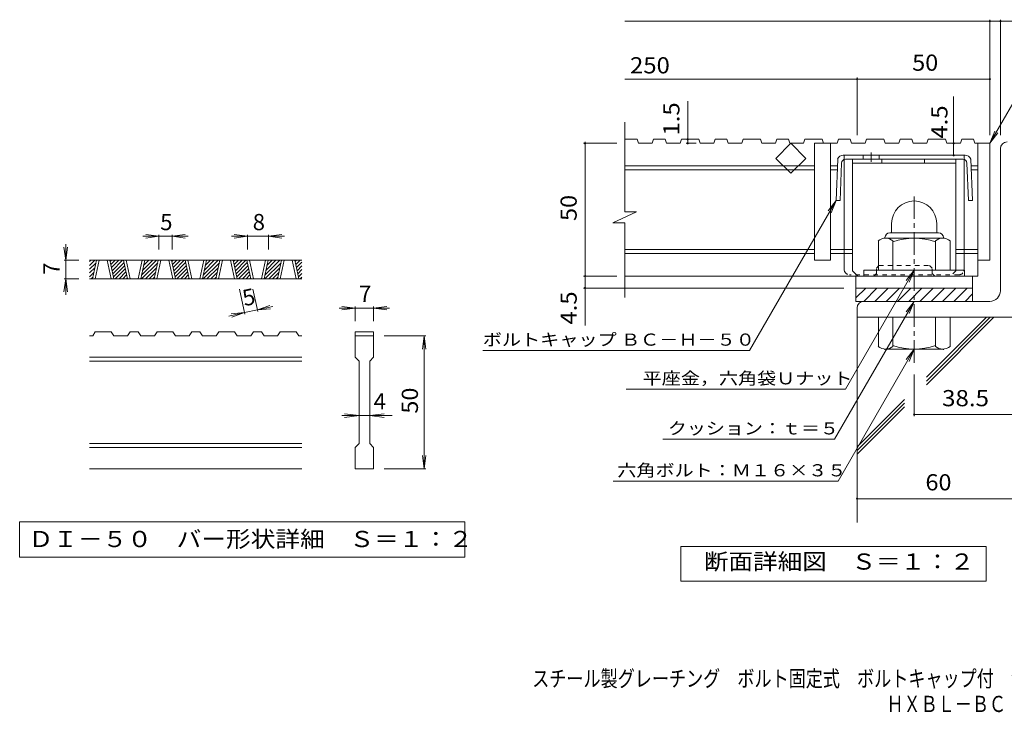
# Model space of a CAD drawing. Units: millimetres. Extents: x -1767 to 1886, y -1353 to 1350.
# Drawn here: x -1767 to 87, y -1353 to -49 of the extents above; entities that cross this region are included whole.
import ezdxf

# ---------------------------------------------------------------- set-up
doc = ezdxf.new("R2010")
doc.units = ezdxf.units.MM
doc.header["$LTSCALE"] = 10
doc.linetypes.add('JWW_CENTER1', pattern=[6.773333, 4.233333, -0.846667, 0.846667, -0.846667])
doc.linetypes.add('JWW_DASHED1', pattern=[1.693333, 0.846667, -0.846667])
for name, color, linetype in [('D-0', 7, 'Continuous'), ('D-1', 7, 'Continuous'), ('D-2', 7, 'Continuous'), ('D-4', 7, 'Continuous'), ('D-5', 7, 'Continuous'), ('D-6', 7, 'Continuous'), ('D-8', 7, 'Continuous'), ('D-9', 7, 'Continuous'), ('F-Fﾚｲﾔ', 7, 'Continuous')]:
    doc.layers.add(name, color=color, linetype=linetype)
doc.styles.add('ＭＳ ゴシック', font='txt', dxfattribs={"height": 1})

msp = doc.modelspace()

# ---------------------------------------------------------------- linework, layer by layer
at = {"layer": 'D-0', "color": 3, "linetype": 'Continuous', "lineweight": 9}
for p, q in [((-1235.3, -501.9), (-1635.3, -501.9)), ((-1635.3, -504.6), (-1632.7, -501.9)), ((-1635.3, -511.6), (-1625.6, -501.9)), ((-1635.3, -518.7), (-1623, -506.5)), ((-1635.3, -525.8), (-1625, -515.4)), ((-1629.6, -536.9), (-1622.1, -501.9)), ((-1624.6, -536.9), (-1617.1, -501.9)), ((-1602.1, -501.9), (-1594.6, -536.9)), ((-1597.1, -501.9), (-1589.6, -536.9)), ((-1596.6, -504.2), (-1594.3, -501.9)), ((-1595.3, -510), (-1587.2, -501.9)), ((-1594.1, -515.9), (-1580.2, -501.9)), ((-1592.8, -521.7), (-1573.1, -501.9)), ((-1591.6, -527.5), (-1570.5, -506.4)), ((-1590.4, -533.3), (-1569.3, -512.3)), ((-1586.9, -536.9), (-1568, -518.1)), ((-1564, -536.9), (-1571.5, -501.9)), ((-1559, -536.9), (-1566.5, -501.9)), ((-1536.5, -501.9), (-1544, -536.9)), ((-1531.5, -501.9), (-1539, -536.9)), ((-1537.5, -530), (-1509.5, -501.9)), ((-1537.4, -536.9), (-1506.9, -506.5)), ((-1535.6, -521), (-1516.5, -501.9)), ((-1533.7, -512), (-1523.6, -501.9)), ((-1531.7, -503), (-1530.7, -501.9)), ((-1530.3, -536.9), (-1508.8, -515.4)), ((-1513.4, -536.9), (-1505.9, -501.9)), ((-1508.4, -536.9), (-1500.9, -501.9)), ((-1485.9, -501.9), (-1478.4, -536.9)), ((-1480.9, -501.9), (-1473.4, -536.9)), ((-1480.5, -504.2), (-1478.2, -501.9)), ((-1479.2, -510), (-1471.1, -501.9)), ((-1478, -515.9), (-1464, -501.9)), ((-1476.7, -521.7), (-1457, -501.9)), ((-1475.5, -527.5), (-1454.4, -506.4)), ((-1474.2, -533.3), (-1453.2, -512.3)), ((-1470.7, -536.9), (-1451.9, -518.1)), ((-1447.9, -536.9), (-1455.4, -501.9)), ((-1442.9, -536.9), (-1450.4, -501.9)), ((-1420.4, -501.9), (-1427.9, -536.9)), ((-1415.4, -501.9), (-1422.9, -536.9)), ((-1421.4, -530), (-1393.3, -501.9)), ((-1421.2, -536.9), (-1390.8, -506.5)), ((-1419.5, -521), (-1400.4, -501.9)), ((-1417.5, -512), (-1407.5, -501.9)), ((-1415.6, -503), (-1414.5, -501.9)), ((-1414.2, -536.9), (-1392.7, -515.4)), ((-1397.3, -536.9), (-1389.8, -501.9)), ((-1392.3, -536.9), (-1384.8, -501.9)), ((-1369.8, -501.9), (-1362.3, -536.9)), ((-1364.8, -501.9), (-1357.3, -536.9)), ((-1364.3, -504.2), (-1362, -501.9)), ((-1363.1, -510), (-1355, -501.9)), ((-1361.8, -515.9), (-1347.9, -501.9)), ((-1360.6, -521.7), (-1340.8, -501.9)), ((-1359.3, -527.5), (-1338.3, -506.4)), ((-1358.1, -533.3), (-1337, -512.3)), ((-1354.6, -536.9), (-1335.8, -518.1)), ((-1331.8, -536.9), (-1339.2, -501.9)), ((-1326.8, -536.9), (-1334.2, -501.9)), ((-1304.3, -501.9), (-1311.8, -536.9)), ((-1299.2, -501.9), (-1306.7, -536.9)), ((-1305.2, -530), (-1277.2, -501.9)), ((-1305.1, -536.9), (-1274.6, -506.5)), ((-1303.3, -521), (-1284.3, -501.9)), ((-1301.4, -512), (-1291.3, -501.9)), ((-1299.5, -503), (-1298.4, -501.9)), ((-1298, -536.9), (-1276.6, -515.4)), ((-1281.2, -536.9), (-1273.7, -501.9)), ((-1276.2, -536.9), (-1268.7, -501.9)), ((-1253.7, -501.9), (-1246.2, -536.9)), ((-1248.7, -501.9), (-1241.2, -536.9)), ((-1248.2, -504.2), (-1245.9, -501.9)), ((-1246.9, -510), (-1238.8, -501.9)), ((-1245.7, -515.9), (-1235.3, -505.5)), ((-1244.4, -521.7), (-1235.3, -512.5)), ((-1635.3, -532.9), (-1626.9, -524.4)), ((-1235.3, -536.9), (-1635.3, -536.9)), ((-1632.3, -536.9), (-1628.8, -533.4)), ((-1579.8, -536.9), (-1566.8, -523.9)), ((-1572.7, -536.9), (-1565.6, -529.7)), ((-1565.7, -536.9), (-1564.3, -535.6)), ((-1523.2, -536.9), (-1510.8, -524.4)), ((-1516.2, -536.9), (-1512.7, -533.4)), ((-1463.7, -536.9), (-1450.7, -523.9)), ((-1456.6, -536.9), (-1449.4, -529.7)), ((-1449.5, -536.9), (-1448.2, -535.6)), ((-1407.1, -536.9), (-1394.6, -524.4)), ((-1400, -536.9), (-1396.6, -533.4)), ((-1347.5, -536.9), (-1334.5, -523.9)), ((-1340.5, -536.9), (-1333.3, -529.7)), ((-1333.4, -536.9), (-1332, -535.6)), ((-1291, -536.9), (-1278.5, -524.4)), ((-1283.9, -536.9), (-1280.4, -533.4)), ((-1243.2, -527.5), (-1235.3, -519.6)), ((-1242, -533.3), (-1235.3, -526.7)), ((-1238.5, -536.9), (-1235.3, -533.7)), ((-1629.5, -644.4), (-1635.3, -644.4)), ((-1629.5, -644.4), (-1624.5, -636.9)), ((-1594.5, -636.9), (-1624.5, -636.9)), ((-1594.5, -636.9), (-1589.5, -644.4)), ((-1563.9, -644.4), (-1589.5, -644.4)), ((-1563.9, -644.4), (-1558.9, -636.9)), ((-1543.9, -636.9), (-1558.9, -636.9)), ((-1543.9, -636.9), (-1538.9, -644.4)), ((-1513.3, -644.4), (-1538.9, -644.4)), ((-1513.3, -644.4), (-1508.3, -636.9)), ((-1478.4, -636.9), (-1508.3, -636.9)), ((-1478.4, -636.9), (-1473.4, -644.4)), ((-1447.8, -644.4), (-1473.4, -644.4)), ((-1447.8, -644.4), (-1442.8, -636.9)), ((-1427.8, -636.9), (-1442.8, -636.9)), ((-1427.8, -636.9), (-1422.8, -644.4)), ((-1397.2, -644.4), (-1422.8, -644.4)), ((-1397.2, -644.4), (-1392.2, -636.9)), ((-1362.2, -636.9), (-1392.2, -636.9)), ((-1362.2, -636.9), (-1357.2, -644.4)), ((-1331.7, -644.4), (-1357.2, -644.4)), ((-1331.7, -644.4), (-1326.7, -636.9)), ((-1311.7, -636.9), (-1326.7, -636.9)), ((-1311.7, -636.9), (-1306.6, -644.4)), ((-1281.1, -644.4), (-1306.6, -644.4)), ((-1281.1, -644.4), (-1276.1, -636.9)), ((-1246.1, -636.9), (-1276.1, -636.9)), ((-1246.1, -636.9), (-1241.1, -644.4)), ((-1235.3, -644.4), (-1241.1, -644.4)), ((-1135.3, -636.9), (-1135.3, -644.4)), ((-1135.3, -636.9), (-1100.3, -636.9)), ((-1135.3, -644.4), (-1100.3, -644.4)), ((-1135.3, -684.4), (-1135.3, -644.4)), ((-1100.3, -636.9), (-1100.3, -644.4)), ((-1100.3, -644.4), (-1100.3, -684.4)), ((-1235.3, -684.4), (-1635.3, -684.4)), ((-1135.3, -684.4), (-1127.8, -691.9)), ((-1107.8, -691.9), (-1100.3, -684.4)), ((-1235.3, -691.9), (-1635.3, -691.9)), ((-1127.8, -846.9), (-1127.8, -691.9)), ((-1107.8, -691.9), (-1107.8, -846.9)), ((-1235.3, -846.9), (-1635.3, -846.9)), ((-1135.3, -854.4), (-1127.8, -846.9)), ((-1107.8, -846.9), (-1100.3, -854.4)), ((-1235.3, -854.4), (-1635.3, -854.4)), ((-1135.3, -894.4), (-1135.3, -854.4)), ((-1100.3, -854.4), (-1100.3, -894.4)), ((-1235.3, -894.4), (-1635.3, -894.4)), ((-1100.3, -894.4), (-1135.3, -894.4))]:
    msp.add_line(p, q, dxfattribs=at)
at = {"layer": 'D-0', "color": 7, "linetype": 'Continuous', "lineweight": 9}
for p, q in [((-1767, -994.4), (-1767, -1060.9)), ((-928.6, -994.4), (-1767, -994.4)), ((-928.6, -1060.9), (-928.6, -994.4)), ((-1767, -1060.9), (-928.6, -1060.9))]:
    msp.add_line(p, q, dxfattribs=at)
at = {"layer": 'D-1', "color": 2, "linetype": 'Continuous', "lineweight": 9}
for p, q in [((80.2, -559.3), (80.2, -291.8)), ((-124.8, -432.8), (-124.8, -450.3)), ((-39.8, -432.7), (-39.8, -450.3)), ((-137.3, -459.3), (-137.3, -460.3)), ((-28.6, -460.3), (-136.1, -460.3)), ((-128.3, -450.3), (-36.3, -450.3)), ((-27.3, -459.3), (-27.3, -460.3)), ((-149.8, -520.3), (-149.8, -465.5)), ((-122.3, -520.3), (-122.3, -465.5)), ((-42.3, -520.3), (-42.3, -465.5)), ((-14.8, -520.3), (-14.8, -465.5)), ((12.7, -520.3), (-177.3, -520.3)), ((-177.3, -531.8), (-177.3, -520.3)), ((12.7, -531.8), (12.7, -520.3)), ((-192.3, -554.3), (27.7, -554.3)), ((-192.3, -572.9), (-173.6, -554.3)), ((-192.3, -579.3), (-192.3, -554.3)), ((-177.4, -579.3), (-152.4, -554.3)), ((-156.2, -579.3), (-131.2, -554.3)), ((-135, -579.3), (-110, -554.3)), ((-113.8, -579.3), (-88.8, -554.3)), ((-92.6, -579.3), (-67.6, -554.3)), ((-71.4, -579.3), (-46.4, -554.3)), ((-50.2, -579.3), (-25.2, -554.3)), ((-28.9, -579.3), (-3.9, -554.3)), ((-7.7, -579.3), (17.3, -554.3)), ((27.7, -554.3), (27.7, -579.3)), ((13.5, -579.3), (27.7, -565.1)), ((60.2, -579.3), (-192.3, -579.3)), ((-189.8, -591.8), (-189.8, -609.3)), ((110.2, -609.3), (-189.8, -609.3)), ((-149.8, -609.3), (-149.8, -664.1)), ((-122.3, -609.3), (-122.3, -664.1)), ((-42.3, -609.3), (-42.3, -664.1)), ((-14.8, -609.3), (-14.8, -664.1)), ((-137.3, -670.3), (-137.3, -669.3)), ((-28.6, -669.3), (-136.1, -669.3)), ((-27.3, -670.3), (-27.3, -669.3))]:
    msp.add_line(p, q, dxfattribs=at)
at = {"layer": 'D-1', "color": 2, "linetype": 'JWW_CENTER1', "lineweight": 9}
msp.add_line((-82.3, -694.9), (-82.3, -373.8), dxfattribs=at)
at = {"layer": 'D-1', "color": 2, "linetype": 'Continuous', "lineweight": 9}
for centre, radius, start, end in [((92.7, -291.8), 12.5, 90, 180), ((-82.3, -432.8), 42.5, 90, 180), ((-82.3, -432.7), 42.4, 0, 90), ((-136.1, -481.1), 20.8, 48.6201, 131.3816), ((-128.3, -459.3), 9, 90, 180), ((-82.3, -580.3), 120, 70.5288, 109.4712), ((-28.6, -481.1), 20.8, 48.6183, 131.3799), ((-36.3, -459.3), 9, 0, 90), ((60.2, -559.3), 20, 270, 0), ((-177.3, -591.8), 12.5, 90, 180), ((-136.1, -648.5), 20.8, 228.6183, 311.3799), ((-82.3, -549.3), 120, 250.5288, 289.4712), ((-28.6, -648.5), 20.8, 228.6201, 311.3816)]:
    msp.add_arc(centre, radius, start, end, dxfattribs=at)
at = {"layer": 'D-2', "color": 3, "linetype": 'Continuous', "lineweight": 9}
for p, q in [((-627.5, -410.6), (-627.5, -241.8)), ((-604, -274.3), (-627.5, -274.3)), ((-604, -274.3), (-601.4, -281.8)), ((-573.3, -274.3), (-575.9, -281.8)), ((-551.3, -274.3), (-573.3, -274.3)), ((-551.3, -274.3), (-548.7, -281.8)), ((-520.6, -274.3), (-523.1, -281.8)), ((-487.8, -274.3), (-520.6, -274.3)), ((-487.8, -274.3), (-485.3, -281.8)), ((-457.2, -274.3), (-459.7, -281.8)), ((-435.1, -274.3), (-457.2, -274.3)), ((-435.1, -274.3), (-432.6, -281.8)), ((-404.5, -274.3), (-407, -281.8)), ((-371.7, -274.3), (-404.5, -274.3)), ((-371.7, -274.3), (-369.2, -281.8)), ((-341, -274.3), (-343.6, -281.8)), ((-319, -274.3), (-341, -274.3)), ((-319, -274.3), (-316.4, -281.8)), ((-288.3, -274.3), (-290.9, -281.8)), ((-255.6, -274.3), (-288.3, -274.3)), ((-255.6, -274.3), (-253, -281.8)), ((-224.9, -274.3), (-227.5, -281.8)), ((-202.9, -274.3), (-224.9, -274.3)), ((-202.9, -274.3), (-200.3, -281.8)), ((-172.2, -274.3), (-174.7, -281.8)), ((-139.5, -274.3), (-172.2, -274.3)), ((-139.5, -274.3), (-136.9, -281.8)), ((-108.8, -274.3), (-111.3, -281.8)), ((-86.7, -274.3), (-108.8, -274.3)), ((-86.7, -274.3), (-84.2, -281.8)), ((-56.1, -274.3), (-58.6, -281.8)), ((-23.3, -274.3), (-56.1, -274.3)), ((-23.3, -274.3), (-20.8, -281.8)), ((7.4, -274.3), (4.8, -281.8)), ((29.4, -274.3), (7.4, -274.3)), ((29.4, -274.3), (32, -281.8)), ((-575.9, -281.8), (-601.4, -281.8)), ((-523.1, -281.8), (-548.7, -281.8)), ((-459.7, -281.8), (-485.3, -281.8)), ((-407, -281.8), (-432.6, -281.8)), ((-343.6, -281.8), (-369.2, -281.8)), ((-343.1, -310.1), (-314.8, -281.8)), ((-290.9, -281.8), (-316.4, -281.8)), ((-314.8, -281.8), (-286.5, -310.1)), ((-269.8, -281.8), (-269.8, -501.8)), ((-227.5, -281.8), (-269.8, -281.8)), ((-239.8, -281.8), (-239.8, -501.8)), ((-174.7, -281.8), (-200.3, -281.8)), ((-111.3, -281.8), (-136.9, -281.8)), ((-58.6, -281.8), (-84.2, -281.8)), ((4.8, -281.8), (-20.8, -281.8)), ((60.2, -281.8), (32, -281.8)), ((37.7, -531.8), (37.7, -281.8)), ((60.2, -281.8), (60.2, -501.8)), ((-314.8, -338.3), (-343.1, -310.1)), ((-286.5, -310.1), (-314.8, -338.3)), ((-269.8, -324.3), (-627.5, -324.3)), ((-269.8, -331.8), (-627.5, -331.8)), ((-226.8, -324.3), (-239.8, -324.3)), ((-227.1, -331.8), (-239.8, -331.8)), ((37.7, -324.3), (24.7, -324.3)), ((37.7, -331.8), (24.9, -331.8)), ((-649.6, -431.3), (-605, -410.6)), ((-605, -410.6), (-627.5, -410.6)), ((-649.6, -431.3), (-627.5, -431.3)), ((-627.5, -571.8), (-627.5, -431.3)), ((-269.8, -481.8), (-627.5, -481.8)), ((-198.6, -481.8), (-239.8, -481.8)), ((37.7, -481.8), (-3.6, -481.8)), ((-269.8, -489.3), (-627.5, -489.3)), ((-198.6, -489.3), (-239.8, -489.3)), ((37.7, -489.3), (-3.6, -489.3)), ((-239.8, -501.8), (-269.8, -501.8)), ((60.2, -501.8), (37.7, -501.8)), ((37.7, -531.8), (-627.5, -531.8)), ((-192.3, -554.3), (-192.3, -531.8)), ((27.7, -531.8), (27.7, -554.3))]:
    msp.add_line(p, q, dxfattribs=at)
at = {"layer": 'D-4', "color": 7, "linetype": 'Continuous', "lineweight": 9}
for p, q in [((-627.5, -52.1), (139.5, -52.1)), ((60.2, -266.3), (60.2, -49.1)), ((80.2, -266.3), (80.2, -49.1)), ((-627.5, -160.8), (60.2, -160.8)), ((-189.8, -266.3), (-189.8, -157.8)), ((-508.8, -281.8), (-508.8, -202.2)), ((-8, -304.3), (-8, -193.6)), ((-642.2, -281.8), (-705.2, -281.8)), ((-702.2, -281.8), (-702.2, -279.3)), ((-702.2, -624.5), (-702.2, -281.8)), ((-493, -281.8), (-511.8, -281.8)), ((-229.2, -389.3), (-392.3, -671.7)), ((-229.2, -389.3), (-244.5, -409.1)), ((-229.2, -389.3), (-238.8, -412.4)), ((-1504.8, -456.9), (-1534.8, -456.9)), ((-1504.8, -456.9), (-1529.6, -453.7)), ((-1504.8, -456.9), (-1529.6, -460.2)), ((-1504.8, -453.9), (-1504.8, -481.9)), ((-1479.8, -456.9), (-1504.8, -456.9)), ((-1479.8, -456.9), (-1455, -453.7)), ((-1479.8, -453.9), (-1479.8, -481.9)), ((-1479.8, -456.9), (-1455, -460.2)), ((-1479.8, -456.9), (-1449.8, -456.9)), ((-1338.1, -456.9), (-1368.1, -456.9)), ((-1338.1, -456.9), (-1362.9, -453.7)), ((-1338.1, -456.9), (-1362.9, -460.2)), ((-1338.1, -453.9), (-1338.1, -481.9)), ((-1298.1, -456.9), (-1338.1, -456.9)), ((-1298.1, -456.9), (-1273.3, -453.7)), ((-1298.1, -453.9), (-1298.1, -481.9)), ((-1298.1, -456.9), (-1273.3, -460.2)), ((-1298.1, -456.9), (-1268.1, -456.9)), ((-1680.3, -501.9), (-1683.6, -477.1)), ((-1680.3, -501.9), (-1680.3, -471.9)), ((-1680.3, -501.9), (-1677, -477.1)), ((-1683.3, -501.9), (-1655.3, -501.9)), ((-1680.3, -501.9), (-1680.3, -536.9)), ((-1680.3, -536.9), (-1683.6, -561.7)), ((-1683.3, -536.9), (-1655.3, -536.9)), ((-1680.3, -536.9), (-1677, -561.7)), ((-1680.3, -536.9), (-1680.3, -566.9)), ((-642.2, -531.8), (-705.2, -531.8)), ((-1343.1, -603.6), (-1353.2, -556.3)), ((-1318.6, -598.3), (-1327.6, -556.3)), ((-214.8, -554.3), (-705.2, -554.3)), ((-1319.2, -595.4), (-1295.7, -587)), ((-1319.2, -595.4), (-1289.9, -589.1)), ((-1135.3, -591.9), (-1165.3, -591.9)), ((-1135.3, -591.9), (-1160.1, -588.7)), ((-1135.3, -591.9), (-1160.1, -595.2)), ((-1135.3, -588.9), (-1135.3, -616.9)), ((-1100.3, -591.9), (-1135.3, -591.9)), ((-1100.3, -591.9), (-1075.5, -588.7)), ((-1100.3, -588.9), (-1100.3, -616.9)), ((-1100.3, -591.9), (-1075.5, -595.2)), ((-1100.3, -591.9), (-1070.3, -591.9)), ((-1343.7, -600.6), (-1373, -606.9)), ((-1343.7, -600.6), (-1368.6, -602.6)), ((-1343.7, -600.6), (-1367.2, -609)), ((-1319.2, -595.4), (-1343.7, -600.6)), ((-1319.2, -595.4), (-1294.3, -593.4)), ((-1002.3, -644.4), (-1080.3, -644.4)), ((-1005.3, -644.4), (-1008.6, -669.2)), ((-1005.3, -644.4), (-1002, -669.2)), ((-1005.3, -894.4), (-1005.3, -644.4)), ((-894.8, -671.7), (-392.3, -671.7)), ((-82.3, -716.8), (-82.3, -795.4)), ((-1127.8, -794.4), (-1160.3, -794.4)), ((-1127.8, -794.4), (-1155.1, -791.2)), ((-1127.8, -794.4), (-1155.1, -797.7)), ((-1107.8, -794.4), (-1127.8, -794.4)), ((-1107.8, -794.4), (-1080.5, -791.2)), ((-1107.8, -794.4), (-1080.5, -797.7)), ((-1107.8, -794.4), (-1065.3, -794.4)), ((-82.3, -792.4), (110.2, -792.4)), ((-1005.3, -894.4), (-1008.6, -869.6)), ((-1005.3, -894.4), (-1002, -869.6)), ((-1002.3, -894.4), (-1080.3, -894.4)), ((-189.8, -950.8), (235.4, -950.8))]:
    msp.add_line(p, q, dxfattribs=at)
at = {"layer": 'D-4', "color": 2, "linetype": 'Continuous', "lineweight": 9}
for p, q in [((-521.8, -1106), (-521.8, -1041)), ((-521.8, -1041), (53.2, -1041)), ((53.2, -1041), (53.2, -1106)), ((53.2, -1106), (-521.8, -1106))]:
    msp.add_line(p, q, dxfattribs=at)
at = {"layer": 'D-4', "color": 7, "linetype": 'Continuous', "lineweight": 9, "const_width": 2}
for points in [[(61.2, -52.1, 0.414214), (60.2, -51.1, 0.414214), (59.2, -52.1, 0.414214), (60.2, -53.1, 0.414214)], [(81.2, -52.1, 0.414214), (80.2, -51.1, 0.414214), (79.2, -52.1, 0.414214), (80.2, -53.1, 0.414214)], [(-188.8, -160.8, 0.414214), (-189.8, -159.8, 0.414214), (-190.8, -160.8, 0.414214), (-189.8, -161.8, 0.414214)], [(61.2, -160.8, 0.414214), (60.2, -159.8, 0.414214), (59.2, -160.8, 0.414214), (60.2, -161.8, 0.414214)], [(-507.8, -274.3, 0.414214), (-508.8, -273.3, 0.414214), (-509.8, -274.3, 0.414214), (-508.8, -275.3, 0.414214)], [(-701.2, -281.8, 0.414214), (-702.2, -280.8, 0.414214), (-703.2, -281.8, 0.414214), (-702.2, -282.8, 0.414214)], [(-507.8, -281.8, 0.414214), (-508.8, -280.8, 0.414214), (-509.8, -281.8, 0.414214), (-508.8, -282.8, 0.414214)], [(-7, -281.8, 0.414214), (-8, -280.8, 0.414214), (-9, -281.8, 0.414214), (-8, -282.8, 0.414214)], [(-7, -304.3, 0.414214), (-8, -303.3, 0.414214), (-9, -304.3, 0.414214), (-8, -305.3, 0.414214)], [(-701.2, -531.8, 0.414214), (-702.2, -530.8, 0.414214), (-703.2, -531.8, 0.414214), (-702.2, -532.8, 0.414214)], [(-701.2, -554.3, 0.414214), (-702.2, -553.3, 0.414214), (-703.2, -554.3, 0.414214), (-702.2, -555.3, 0.414214)], [(-81.3, -792.4, 0.414214), (-82.3, -791.4, 0.414214), (-83.3, -792.4, 0.414214), (-82.3, -793.4, 0.414214)], [(-188.8, -950.8, 0.414214), (-189.8, -949.8, 0.414214), (-190.8, -950.8, 0.414214), (-189.8, -951.8, 0.414214)]]:
    msp.add_lwpolyline(points, format="xyb", close=True, dxfattribs=at)
at = {"layer": 'D-5', "color": 7, "linetype": 'Continuous', "lineweight": 9}
for p, q in [((60.2, -281.8), (166.6, -97.4)), ((60.2, -281.8), (69.7, -258.7)), ((60.2, -281.8), (75.4, -261.9)), ((-211.8, -744.4), (-82.3, -520.3)), ((-82.3, -520.3), (-97.6, -540.1)), ((-82.3, -520.3), (-91.9, -543.4)), ((-232.1, -838.7), (-82.3, -579.3)), ((-82.3, -579.3), (-97.6, -599.1)), ((-82.3, -579.3), (-91.9, -602.4)), ((-225.7, -917.6), (-82.3, -669.3)), ((-82.3, -669.3), (-97.6, -689.1)), ((-82.3, -669.3), (-91.9, -692.4)), ((-624.9, -744.4), (-211.8, -744.4)), ((-555.4, -838.7), (-232.1, -838.7)), ((-649.1, -917.6), (-225.7, -917.6))]:
    msp.add_line(p, q, dxfattribs=at)
at = {"layer": 'D-6', "color": 6, "linetype": 'Continuous', "lineweight": 9}
for p, q in [((-189.8, -609.3), (-189.8, -995.4)), ((-59.2, -729.4), (60.9, -609.3)), ((-59.2, -722.3), (53.8, -609.3)), ((-59.2, -736.5), (68, -609.3)), ((-189.8, -852.9), (-100.7, -763.8)), ((-189.8, -860), (-100.7, -770.9)), ((-189.8, -867.1), (-100.7, -778))]:
    msp.add_line(p, q, dxfattribs=at)
at = {"layer": 'D-8', "color": 4, "linetype": 'Continuous', "lineweight": 9}
for p, q in [((-198.6, -311.8), (-3.6, -311.8)), ((-198.6, -521.8), (-198.6, -311.8)), ((-143, -319.3), (-143, -311.8)), ((-63, -319.3), (-63, -311.8)), ((-3.6, -521.8), (-3.6, -311.8)), ((-198.6, -319.3), (-3.6, -319.3)), ((-198.6, -521.8), (-188.6, -531.8))]:
    msp.add_line(p, q, dxfattribs=at)
at = {"layer": 'D-8', "color": 4, "linetype": 'JWW_DASHED1', "lineweight": 9}
for p, q in [((-153.6, -516.8), (-148.6, -511.8)), ((-153.6, -526.8), (-153.6, -516.8)), ((-148.6, -511.8), (-53.6, -511.8)), ((-48.6, -516.8), (-53.6, -511.8)), ((-48.6, -526.8), (-48.6, -516.8)), ((-158.6, -531.8), (-188.6, -531.8)), ((-153.6, -526.8), (-158.6, -531.8)), ((-48.6, -526.8), (-43.6, -531.8)), ((-13.6, -531.8), (-43.6, -531.8)), ((-3.6, -521.8), (-13.6, -531.8))]:
    msp.add_line(p, q, dxfattribs=at)
at = {"layer": 'D-9', "color": 2, "linetype": 'Continuous', "lineweight": 9}
for p, q in [((-226.4, -311.8), (-229.5, -389.3)), ((-101.1, -304.3), (-215.9, -304.3)), ((-214.1, -519.3), (-214.1, -312.2)), ((9.5, -311.8), (-211.7, -311.8)), ((-178.3, -304.3), (-178.3, -311.8)), ((-148.3, -304.3), (-148.3, -311.8)), ((-101.1, -304.3), (13.7, -304.3)), ((11.9, -519.3), (11.9, -312.2)), ((24.2, -311.8), (27.3, -389.3)), ((-219.2, -319), (-222, -389.6)), ((17, -319), (19.8, -389.6)), ((-229.5, -389.3), (-222, -389.6)), ((27.3, -389.3), (19.8, -389.6))]:
    msp.add_line(p, q, dxfattribs=at)
at = {"layer": 'D-9', "color": 2, "linetype": 'JWW_DASHED1', "lineweight": 9}
for p, q in [((-214.1, -312.2), (-214.1, -304.3)), ((11.9, -312.2), (11.9, -304.3)), ((1.9, -529.3), (-204.1, -529.3))]:
    msp.add_line(p, q, dxfattribs=at)
at = {"layer": 'D-9', "color": 2, "linetype": 'JWW_CENTER1', "lineweight": 9}
msp.add_line((-163.3, -299.3), (-163.3, -316.7), dxfattribs=at)
at = {"layer": 'D-9', "color": 2, "linetype": 'Continuous', "lineweight": 9}
for centre, radius, start, end in [((-216, -315.2), 11, 89.4438, 161.5628), ((-211.7, -319.3), 7.5, 90, 177.7066), ((9.5, -319.3), 7.5, 2.2934, 90), ((13.8, -315.2), 11, 18.4372, 90.5562), ((-204.1, -519.3), 10, 180, 198.1933), ((1.9, -519.3), 10, 341.8067, 0)]:
    msp.add_arc(centre, radius, start, end, dxfattribs=at)
at = {"layer": 'D-9', "color": 2, "linetype": 'JWW_DASHED1', "lineweight": 9}
for centre, start, end in [((-204.1, -519.3), 198.1933, 270), ((1.9, -519.3), 270, 341.8067)]:
    msp.add_arc(centre, 10, start, end, dxfattribs=at)

# ---------------------------------------------------------------- texts
at = {"layer": 'D-0', "color": 2, "linetype": 'Continuous', "lineweight": 9, "style": 'ＭＳ ゴシック', "width": 1.118056}
msp.add_text('ＤＩ－５０\u3000バー形状詳細\u3000Ｓ＝１：２', height=30.48, dxfattribs=at).set_placement((-1750.3, -1042))
at = {"layer": 'D-4', "color": 2, "linetype": 'Continuous', "lineweight": 9, "style": 'ＭＳ ゴシック'}
for s, width, p in [('250', 1.083333, (-617.5, -150.2)), ('50', 1.0625, (-86.1, -145.2)), ('38.5', 1.09375, (-29.8, -776.8)), ('60', 1.0625, (-61.1, -935.2)), ('断面詳細図\u3000Ｓ＝１：２', 1.113636, (-478.4, -1084.4))]:
    msp.add_text(s, height=30.48, dxfattribs=dict(at, width=width)).set_placement(p)
for s, width, p in [('1.5', 1.083333, (-524.4, -267.2)), ('50', 1.0625, (-717.9, -428)), ('4.5', 1.083333, (-717.9, -623.1)), ('50', 1.0625, (-1016.9, -790.7))]:
    msp.add_text(s, height=30.48, rotation=90, dxfattribs=dict(at, width=width)).set_placement(p)
at = {"layer": 'D-4', "color": 2, "linetype": 'Continuous', "lineweight": 211, "style": 'ＭＳ ゴシック', "width": 1.083333}
msp.add_text('4.5', height=30.48, rotation=90, dxfattribs=at).set_placement((-19.6, -273))
at = {"layer": 'D-4', "color": 2, "linetype": 'Continuous', "lineweight": 9, "style": 'ＭＳ ゴシック'}
for s, p in [('5', (-1502.3, -445.3)), ('8', (-1328.1, -445.3)), ('7', (-1127.8, -580.3)), ('4', (-1100.3, -782.8))]:
    msp.add_text(s, height=30.5, dxfattribs=at).set_placement(p)
for s, rotation, p in [('7', 90, (-1691.9, -529.4)), ('5', 12.0789, (-1343.7, -588.7))]:
    msp.add_text(s, height=30.5, rotation=rotation, dxfattribs=at).set_placement(p)
at = {"layer": 'D-4', "color": 7, "linetype": 'Continuous', "lineweight": 9, "style": 'ＭＳ ゴシック', "width": 1.155172}
msp.add_text('ボルトキャップ ＢＣ－Ｈ－５０', height=22.86, rotation=359.9999, dxfattribs=at).set_placement((-894.8, -662.8))
at = {"layer": 'D-5', "color": 7, "linetype": 'Continuous', "lineweight": 9, "style": 'ＭＳ ゴシック'}
for s, width, p in [('平座金，六角袋Ｕナット', 1.151515, (-593.6, -735.6)), ('クッション：ｔ＝５', 1.148148, (-546.3, -829.8)), ('六角ボルト：Ｍ１６×３５', 1.152778, (-641.4, -908.8))]:
    msp.add_text(s, height=22.86, dxfattribs=dict(at, width=width)).set_placement(p)
at = {"layer": 'F-Fﾚｲﾔ', "color": 2, "linetype": 'Continuous', "lineweight": 9, "style": 'ＭＳ ゴシック'}
for s, width, p in [('スチール製グレーチング\u3000ボルト固定式\u3000ボルトキャップ付\u3000滑り止め模様付\u3000横断溝用', 0.774375, (-801.7, -1304.7)), ('ＨＸＢＬ－ＢＣ\u3000８３５５０＋Ｌ－５０Ｂ', 0.773684, (-134.5, -1352.5))]:
    msp.add_text(s, height=30.48, dxfattribs=dict(at, width=width)).set_placement(p)

doc.saveas('drawing.dxf')
